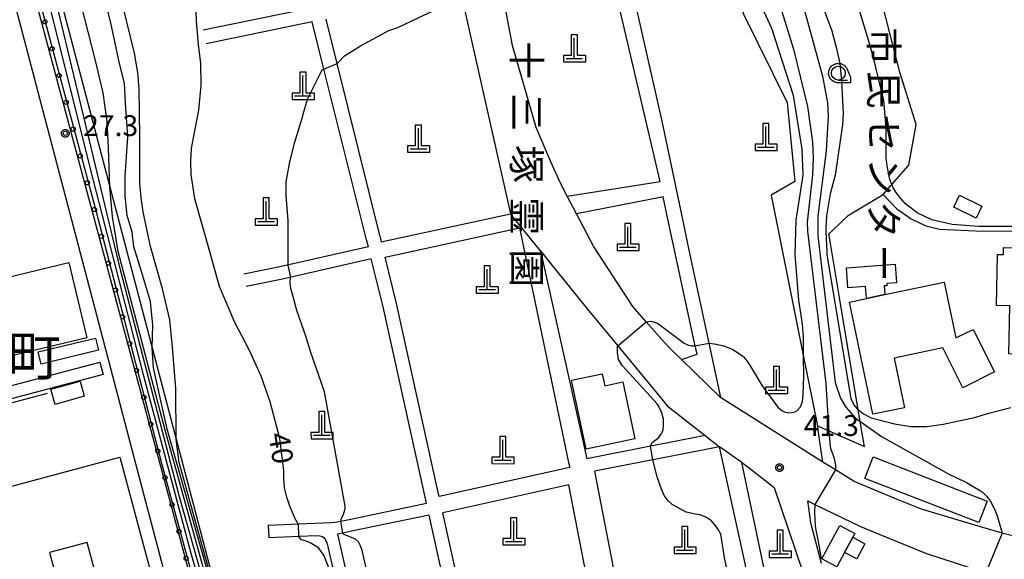
# Model space of a CAD drawing. Extents: x -24000 to -22000, y 94500 to 96000.
# Drawn here: x -22336 to -22159, y 94677 to 94774 of the extents above; entities that cross this region are included whole.
import ezdxf
from ezdxf.enums import TextEntityAlignment as Align

# ---------------------------------------------------------------- set-up
doc = ezdxf.new("R2010")
doc.units = 0
for name, color, linetype in [('2101000', 7, 'Continuous'), ('2101001', 7, 'Continuous'), ('2106000', 7, 'Continuous'), ('2106001', 7, 'Continuous'), ('3001000', 7, 'Continuous'), ('3002000', 7, 'Continuous'), ('3002310', 7, 'Continuous'), ('3003000', 7, 'Continuous'), ('4201000', 7, 'Continuous'), ('6110000', 7, 'Continuous'), ('6110110', 7, 'Continuous'), ('6110120', 7, 'Continuous'), ('6110990', 7, 'Continuous'), ('6130000', 7, 'Continuous'), ('6301000', 7, 'Continuous'), ('6331000', 7, 'Continuous'), ('7101000', 7, 'Continuous'), ('7101001', 7, 'Continuous'), ('7102000', 7, 'Continuous'), ('7102001', 7, 'Continuous'), ('7312000', 7, 'Continuous'), ('8114000', 7, 'Continuous'), ('8131000', 7, 'Continuous'), ('8162000', 7, 'Continuous'), ('CLIP_BOX', 7, 'Continuous')]:
    doc.layers.add(name, color=color, linetype=linetype)
doc.styles.add('@PlotAnnotation', font='txt')
doc.styles.add('PlotAnnotation', font='txt')
doc.styles.add('ROMANS', font='romans')

# ---------------------------------------------------------------- blocks, each defined once
blk = doc.blocks.new('420100')
at = {"layer": '4201000'}
for points in [[(0, 0), (0, 1.5)], [(0.6, 0), (-0.6, 0)]]:
    blk.add_lwpolyline(points, dxfattribs=at)
at = {"layer": 'CLIP_BOX'}
blk.add_lwpolyline([(-0.784, -0.224), (0.823, -0.227), (0.823, 0.233), (0.219, 0.233), (0.219, 1.731), (-0.218, 1.731), (-0.218, 0.233), (-0.785, 0.233)], close=True, dxfattribs=at)
blk = doc.blocks.new('611099')
at = {"layer": '6110990'}
blk.add_circle((0, 0), 0.15, dxfattribs=at)
blk = doc.blocks.new('633100')
at = {"layer": '6331000'}
blk.add_lwpolyline([(0, -0.5), (0.67, -0.5)], dxfattribs=at)
blk.add_circle((0, 0), 0.5, dxfattribs=at)
at = {"layer": 'CLIP_BOX'}
blk.add_lwpolyline([(0.87, -0.3), (0.87, -0.7), (0, -0.7), (-0.074, -0.695), (-0.146, -0.684), (-0.216, -0.666), (-0.282, -0.64), (-0.35, -0.606), (-0.414, -0.564), (-0.469, -0.521), (-0.52, -0.469), (-0.568, -0.408), (-0.608, -0.35), (-0.64, -0.281), (-0.666, -0.214), (-0.686, -0.144), (-0.697, -0.071), (-0.699, 0.003), (-0.695, 0.075), (-0.684, 0.148), (-0.665, 0.216), (-0.64, 0.281), (-0.606, 0.349), (-0.565, 0.412), (-0.522, 0.467), (-0.467, 0.52), (-0.41, 0.568), (-0.349, 0.607), (-0.283, 0.641), (-0.215, 0.665), (-0.148, 0.684), (-0.072, 0.696), (0, 0.7), (0.074, 0.696), (0.147, 0.685), (0.219, 0.666), (0.283, 0.639), (0.355, 0.605), (0.416, 0.562), (0.472, 0.518), (0.525, 0.463), (0.57, 0.407), (0.609, 0.346), (0.646, 0.273)], close=True, dxfattribs=at)
blk = doc.blocks.new('731200')
at = {"layer": '7312000'}
blk.add_circle((0, 0), 0.15, dxfattribs=at)
at = {"layer": 'CLIP_BOX'}
blk.add_lwpolyline([(-0.209, -0.178), (-0.219, -0.166), (-0.237, -0.14), (-0.251, -0.113), (-0.258, -0.094), (-0.265, -0.075), (-0.269, -0.057), (-0.273, -0.031), (-0.275, -0.008), (-0.274, 0.024), (-0.27, 0.054), (-0.266, 0.071), (-0.261, 0.088), (-0.255, 0.104), (-0.246, 0.124), (-0.239, 0.136), (-0.228, 0.154), (-0.219, 0.166), (-0.202, 0.187), (-0.189, 0.199), (-0.169, 0.217), (-0.151, 0.23), (-0.135, 0.239), (-0.113, 0.251), (-0.101, 0.256), (-0.082, 0.262), (-0.056, 0.269), (-0.04, 0.272), (-0.016, 0.275), (0.004, 0.275), (0.022, 0.274), (0.042, 0.272), (0.065, 0.267), (0.079, 0.264), (0.108, 0.253), (0.121, 0.247), (0.143, 0.235), (0.16, 0.224), (0.18, 0.208), (0.194, 0.194), (0.206, 0.182), (0.222, 0.162), (0.233, 0.146), (0.249, 0.116), (0.257, 0.097), (0.264, 0.075), (0.269, 0.057), (0.273, 0.032), (0.275, 0.014), (0.275, -0.008), (0.274, -0.023), (0.271, -0.048), (0.267, -0.067), (0.261, -0.088), (0.249, -0.117), (0.23, -0.151), (0.219, -0.166), (0.204, -0.184), (0.189, -0.199), (0.172, -0.215), (0.154, -0.228), (0.136, -0.239), (0.124, -0.246), (0.107, -0.253), (0.09, -0.26), (0.071, -0.266), (0.044, -0.271), (0.028, -0.274), (0.009, -0.275), (-0.009, -0.275), (-0.024, -0.274), (-0.041, -0.272), (-0.063, -0.268), (-0.086, -0.261), (-0.101, -0.256), (-0.115, -0.25), (-0.133, -0.241), (-0.148, -0.231), (-0.17, -0.216), (-0.182, -0.206), (-0.197, -0.192)], close=True, dxfattribs=at)

msp = doc.modelspace()

# ---------------------------------------------------------------- linework, layer by layer
at = {"layer": '2101000', "flags": 128}
for points in [[(-22361.03, 94652.16), (-22357.68, 94639.42), (-22352.97, 94629.47), (-22350.35, 94629.19), (-22304.41, 94646.37), (-22303.69, 94649.25), (-22315.52, 94694.17), (-22320.34, 94712.48), (-22346.95, 94813.54), (-22356.08, 94826.11), (-22369.67, 94815.77), (-22378.08, 94809.24), (-22389.19, 94800.6), (-22398.15, 94793.69)], [(-22289.22, 94592.08), (-22289.37, 94592.47), (-22289.69, 94593.24), (-22289.85, 94593.62), (-22290.08, 94594.19), (-22290.32, 94594.78), (-22290.79, 94595.94), (-22291.27, 94597.09), (-22291.74, 94598.25), (-22292.21, 94599.41), (-22292.69, 94600.57), (-22293.16, 94601.72), (-22293.19, 94601.79), (-22293.63, 94602.88), (-22294.11, 94604.04), (-22294.58, 94605.19), (-22295.05, 94606.35), (-22295.21, 94606.74), (-22295.91, 94608.44), (-22308.15, 94638.06), (-22297.08, 94641.7), (-22343.53, 94814.73)], [(-22240.64, 94748.63), (-22243.32, 94754.77), (-22247.56, 94769.59), (-22249.25, 94778.51), (-22248.71, 94779.7), (-22247.16, 94783.08), (-22247.11, 94783.28)], [(-22259.03, 94778.89), (-22257.26, 94777.39), (-22256.36, 94776.63), (-22247.94, 94739.2)], [(-22237.73, 94742.44), (-22238.95, 94744.77), (-22240.64, 94748.63)], [(-22220.64, 94716.59), (-22223.46, 94719.77), (-22225.9, 94722.52), (-22232.99, 94733.4), (-22236.06, 94739.25)], [(-22107.01, 94736.31), (-22106.98, 94732.46), (-22106.76, 94700.11), (-22106.72, 94694.72), (-22106.63, 94680.87), (-22108.95, 94678.37), (-22122.6, 94678.81), (-22123.79, 94678.87), (-22136.55, 94679.56), (-22138.58, 94679.66), (-22140.06, 94679.73), (-22151.99, 94680.27), (-22153.74, 94680.55), (-22157.42, 94681.15), (-22159.28, 94681.68), (-22164.22, 94683.09), (-22173.8, 94685.98), (-22178, 94687.69), (-22185.99, 94690.94), (-22189.35, 94693.06), (-22191.59, 94694.47), (-22210.06, 94706.14)], [(-22242.52, 94732.54), (-22240.64, 94730.21)], [(-22240.64, 94730.21), (-22233.84, 94721.76), (-22228.58, 94715.41), (-22223.17, 94708.87), (-22220.64, 94705.82)], [(-22217.13, 94712.98), (-22218.69, 94714.49), (-22219.34, 94715.12), (-22220.64, 94716.59)], [(-22220.64, 94705.82), (-22219.67, 94704.64), (-22212.85, 94699.26)], [(-22206.24, 94694.42), (-22205.15, 94693.6)], [(-22205.15, 94693.6), (-22200.42, 94689.88), (-22195.23, 94674.61), (-22190.21, 94663.28), (-22185.71, 94652.56)], [(-22191.86, 94676.18), (-22193.79, 94683.53), (-22194.3, 94687.46), (-22193.04, 94686.85), (-22184.8, 94682.85), (-22180.01, 94680.89), (-22172.94, 94678.01), (-22162.23, 94674.53)]]:
    msp.add_lwpolyline(points, dxfattribs=at)
at = {"layer": '2101001', "flags": 128}
for points in [[(-22236.06, 94739.25), (-22237.73, 94742.44)], [(-22242.52, 94732.54), (-22247.94, 94739.2)], [(-22217.13, 94712.98), (-22210.06, 94706.14)], [(-22212.85, 94699.26), (-22210.25, 94697.21)], [(-22206.24, 94694.42), (-22210.25, 94697.21)]]:
    msp.add_lwpolyline(points, dxfattribs=at)
at = {"layer": '2106000', "flags": 128}
for points in [[(-22231.4, 94803.44), (-22220.64, 94755.92), (-22217.06, 94738.81)], [(-22287.18, 94790.76), (-22284.24, 94776.27), (-22303.34, 94772.34)], [(-22237.73, 94742.44), (-22220.92, 94745.04), (-22230.71, 94786.72)], [(-22271.47, 94735.07), (-22279.2, 94766.31), (-22281.19, 94774.34)], [(-22283.74, 94773.82), (-22302.84, 94769.89)], [(-22273.94, 94734.56), (-22281.61, 94765.3), (-22283.74, 94773.82)], [(-22219.54, 94738.29), (-22220.4, 94742.3), (-22220.64, 94742.25), (-22236.06, 94739.25)], [(-22271.24, 94734.16), (-22247.94, 94739.2)], [(-22217.06, 94738.81), (-22215.77, 94732.68), (-22212.7, 94718.42), (-22212.16, 94715.89), (-22210.06, 94706.14)], [(-22217.13, 94712.98), (-22214.29, 94713.91), (-22214.51, 94714.94), (-22214.61, 94715.41), (-22215.15, 94717.9), (-22219.54, 94738.29)], [(-22271.47, 94735.07), (-22271.24, 94734.16)], [(-22270.57, 94731.43), (-22246.31, 94736.68)], [(-22246.31, 94736.68), (-22237.46, 94694.37)], [(-22273.58, 94733.3), (-22289.54, 94729.67), (-22296.04, 94728.33)], [(-22273.58, 94733.3), (-22273.94, 94734.56)], [(-22261.03, 94689.26), (-22268.49, 94723.05), (-22270.57, 94731.43)], [(-22242.52, 94732.54), (-22234.2, 94695.08)], [(-22273.08, 94731.11), (-22289.06, 94727.47), (-22295.59, 94726.13)], [(-22263.11, 94687.08), (-22270.92, 94722.48), (-22273.08, 94731.11)], [(-22212.85, 94699.26), (-22219.52, 94697.96), (-22222.72, 94697.33), (-22234.2, 94695.08)], [(-22210.25, 94697.21), (-22219.15, 94695.48), (-22222.27, 94694.87), (-22232.81, 94692.82)], [(-22232.81, 94692.82), (-22226.89, 94662.4), (-22225.43, 94654.89), (-22220.66, 94630.41), (-22212.22, 94631.81), (-22196.5, 94634.77), (-22197.81, 94640.97), (-22199.67, 94649.33), (-22203.8, 94667.95), (-22203.98, 94668.78), (-22210.25, 94697.21)], [(-22255.47, 94619.64), (-22253.09, 94620.19), (-22235.74, 94624.23), (-22212.15, 94629.38), (-22193.35, 94632.93), (-22195.3, 94642.52), (-22196.85, 94649.86), (-22200.99, 94669.53), (-22206.24, 94694.42)], [(-22237.46, 94694.37), (-22237.27, 94693.47)], [(-22237.27, 94693.47), (-22260.81, 94688.27)], [(-22260.81, 94688.27), (-22261.03, 94689.26)], [(-22237.43, 94690.35), (-22260.16, 94685.33)], [(-22225.53, 94629.27), (-22230.33, 94653.89), (-22231.94, 94662.16), (-22237.43, 94690.35)], [(-22291.64, 94683.09), (-22286.18, 94683.32), (-22280.37, 94683.56), (-22279.59, 94683.63), (-22278.57, 94683.82), (-22276.75, 94684.2), (-22263.11, 94687.08)], [(-22246.69, 94624.35), (-22248.45, 94632.31), (-22260.16, 94685.33)], [(-22262.63, 94684.93), (-22276.3, 94682.05), (-22278.15, 94681.66), (-22279.14, 94681.48), (-22271.71, 94648.7), (-22267.41, 94629.17), (-22266.04, 94622.91)], [(-22249.13, 94623.78), (-22250.89, 94631.77), (-22262.63, 94684.93)], [(-22291.55, 94680.89), (-22286.09, 94681.12), (-22282.94, 94681.25), (-22282.33, 94681.17), (-22281.93, 94681.04), (-22281.61, 94680.85), (-22281.37, 94680.53), (-22281.15, 94680.1), (-22280.94, 94679.48), (-22273.86, 94648.22), (-22269.56, 94628.7), (-22268.19, 94622.44)]]:
    msp.add_lwpolyline(points, dxfattribs=at)
at = {"layer": '2106001', "flags": 128}
msp.add_lwpolyline([(-22291.64, 94683.09), (-22291.55, 94680.89)], dxfattribs=at)
at = {"layer": '3001000', "flags": 128}
for points in [[(-22162.93, 94740.61), (-22163.99, 94738.44), (-22168.01, 94740.42), (-22166.94, 94742.58), (-22162.93, 94740.61)], [(-22143.1, 94713.62), (-22158.07, 94713.96), (-22157.88, 94722.65), (-22160.3, 94722.71), (-22160.09, 94731.9), (-22159.05, 94731.88), (-22159.02, 94733.14), (-22149.53, 94732.93), (-22149.48, 94735.08), (-22142.62, 94734.92), (-22143.1, 94713.62)], [(-22183.74, 94723.97), (-22183.89, 94726.12), (-22187.1, 94725.89), (-22187.36, 94729.52), (-22178.59, 94730.14), (-22178.35, 94726.77), (-22180.09, 94726.65), (-22180.06, 94726.26), (-22180.55, 94726.22), (-22180.44, 94724.66), (-22183.74, 94723.97)], [(-22167.65, 94716.86), (-22164.5, 94718.36), (-22160.65, 94710.73), (-22166.39, 94707.87), (-22169.96, 94715.04), (-22178.77, 94713.21), (-22176.9, 94704.28), (-22182.61, 94703.1), (-22186.82, 94723.33), (-22183.74, 94723.97), (-22180.44, 94724.66), (-22169.75, 94726.89), (-22167.65, 94716.86)], [(-22231.41, 94710.4), (-22230.95, 94708.23), (-22227.7, 94708.92), (-22225.5, 94698.65), (-22234.28, 94696.77), (-22236.94, 94709.22), (-22231.41, 94710.4)], [(-22330.82, 94707.59), (-22325.57, 94709.05), (-22324.82, 94706.33), (-22330.07, 94704.87), (-22330.82, 94707.59)], [(-22163.47, 94683.55), (-22184.03, 94691.53), (-22182.52, 94695.42), (-22161.99, 94687.41), (-22163.47, 94683.55)], [(-22186.2, 94680.91), (-22184.02, 94679.73), (-22185.5, 94677), (-22187.69, 94678.19), (-22186.2, 94680.91)]]:
    msp.add_lwpolyline(points, close=True, dxfattribs=at)
at = {"layer": '3002000', "flags": 128}
for points in [[(-22345.62, 94730.81), (-22344.56, 94726.39), (-22327.58, 94730.44), (-22324.34, 94716.89), (-22373.4, 94705.18), (-22376.34, 94717.49), (-22357.26, 94722.04), (-22357.57, 94723.36), (-22358.11, 94725.61), (-22358.4, 94726.83), (-22358.95, 94729.13), (-22358.98, 94729.26), (-22356.33, 94729.89), (-22354.93, 94724), (-22347.08, 94725.87), (-22348.12, 94730.22), (-22345.62, 94730.81)], [(-22307.45, 94654.57), (-22355.05, 94641.81), (-22365.99, 94682.62), (-22356.75, 94685.1), (-22318.38, 94695.38), (-22307.45, 94654.57)]]:
    msp.add_lwpolyline(points, close=True, dxfattribs=at)
at = {"layer": '3002310', "flags": 128}
msp.add_lwpolyline([(-22319.26, 94661.17), (-22324.31, 94679.96), (-22331.06, 94678.15), (-22329.34, 94671.75), (-22330.27, 94671.5), (-22326.94, 94659.11), (-22319.26, 94661.17)], close=True, dxfattribs=at)
at = {"layer": '3003000', "flags": 128}
for points in [[(-22333.1, 94714.32), (-22322.76, 94716.84), (-22322.22, 94714.63), (-22332.56, 94712.1), (-22333.1, 94714.32)], [(-22365.27, 94698.66), (-22365.86, 94700.87), (-22321.99, 94712.46), (-22321.41, 94710.25), (-22365.27, 94698.66)], [(-22189.11, 94675.57), (-22191.8, 94677.04), (-22188.52, 94683.06), (-22185.83, 94681.59), (-22186.2, 94680.91), (-22187.69, 94678.19), (-22189.11, 94675.57)]]:
    msp.add_lwpolyline(points, close=True, dxfattribs=at)
at = {"layer": '6110000', "flags": 128}
msp.add_lwpolyline([(-22191.59, 94694.47), (-22192.57, 94700.99)], dxfattribs=at)
at = {"layer": '6110110', "flags": 128}
msp.add_lwpolyline([(-22339.07, 94815.9), (-22320.18, 94744.08), (-22312.55, 94715.07), (-22308.22, 94698.61), (-22301.72, 94673.9), (-22293.99, 94655.81), (-22293.54, 94652.62), (-22293.24, 94650.5), (-22292.72, 94646.89), (-22292.21, 94643.3), (-22291.69, 94639.66), (-22290.61, 94632.05)], dxfattribs=at)
at = {"layer": '6110120', "flags": 128}
msp.add_lwpolyline([(-22290.61, 94632.05), (-22290.73, 94631.98), (-22292.34, 94631.06), (-22296.85, 94641.18), (-22297.08, 94641.7), (-22343.53, 94814.73), (-22341.41, 94815.29), (-22339.28, 94815.84), (-22339.07, 94815.9)], dxfattribs=at)
at = {"layer": '6130000', "flags": 128}
for points in [[(-22162.83, 94736.13), (-22112.16, 94736.32), (-22110.47, 94736.33), (-22107.01, 94736.34)], [(-22331.49, 94706.85), (-22372.5, 94695.89)]]:
    msp.add_lwpolyline(points, dxfattribs=at)
at = {"layer": '6301000', "flags": 128}
for points in [[(-22220.64, 94823.15), (-22218.89, 94811.74), (-22218.31, 94807.89), (-22218.25, 94807.53), (-22214.17, 94796.82), (-22213.65, 94795.46), (-22205.88, 94775.09), (-22198.05, 94759.31), (-22196.68, 94745.07), (-22200.92, 94742.6), (-22195.08, 94713.47), (-22192.57, 94700.99)], [(-22192.57, 94700.99), (-22190.54, 94700.1), (-22184.12, 94697.3), (-22184.46, 94699.34), (-22184.87, 94701.8), (-22185.22, 94703.91), (-22188.54, 94723.77), (-22189.02, 94726.66), (-22190.22, 94733.85), (-22190.52, 94735.64), (-22189.88, 94736.24), (-22187.02, 94738.94), (-22186.84, 94739.05), (-22180.76, 94742.73), (-22179.35, 94744.34), (-22179.17, 94744.54), (-22176.12, 94748.02), (-22174.77, 94755.36), (-22177.7, 94764.74), (-22182.63, 94784.08)], [(-22180.76, 94742.73), (-22178.26, 94740.14), (-22175.66, 94738.31), (-22173.06, 94737.05), (-22170.6, 94736.49), (-22162.83, 94736.13)]]:
    msp.add_lwpolyline(points, dxfattribs=at)
at = {"layer": '7101000', "flags": 128}
for points in [[(-22200.02, 94779.05), (-22196.89, 94768.9), (-22194.36, 94758.59), (-22193.48, 94752.13), (-22193.34, 94749.18), (-22193.46, 94746.28), (-22194.43, 94737.74), (-22194.38, 94736.09), (-22193.07, 94725.08), (-22191.09, 94708.66), (-22190.81, 94704.59), (-22190.54, 94700.1), (-22190.54, 94700.06), (-22190.3, 94697.29), (-22190.22, 94696.96), (-22190.06, 94696.45), (-22189.89, 94696), (-22189.55, 94695.1), (-22189.32, 94693.92), (-22189.35, 94693.06)], [(-22288.68, 94689.81), (-22288.83, 94691.5), (-22288.83, 94692.94), (-22289.53, 94698.7), (-22291.26, 94705.33), (-22292.92, 94709.95), (-22295.06, 94714.72), (-22297.67, 94719.64), (-22300.45, 94726.14), (-22302.13, 94732.2), (-22304.9, 94741.94), (-22305.56, 94746.32), (-22305.61, 94748.77), (-22305.47, 94750.98), (-22305.14, 94752.95), (-22304.17, 94757.91), (-22303.73, 94762.37), (-22303.81, 94766.33), (-22304.21, 94769.74), (-22304.58, 94773.98), (-22304.63, 94775.96)], [(-22286.18, 94683.32), (-22286.36, 94683.53), (-22286.84, 94684.37), (-22287.72, 94686.55), (-22288.3, 94688.15), (-22288.68, 94689.81)], [(-22193.04, 94686.85), (-22193.1, 94685.36), (-22192.98, 94682.95), (-22192.85, 94682.17), (-22192.5, 94680.48), (-22192.14, 94678.46), (-22191.92, 94676.94)], [(-22269.56, 94628.7), (-22269.94, 94629.01), (-22270.39, 94629.77), (-22270.78, 94630.92), (-22271.85, 94636.19), (-22280.09, 94673.23), (-22280.8, 94675.73), (-22281.62, 94677.69), (-22282.54, 94679), (-22284.06, 94679.92), (-22284.8, 94680.21), (-22285.63, 94680.48), (-22285.95, 94680.8), (-22286.09, 94681.12)]]:
    msp.add_lwpolyline(points, dxfattribs=at)
at = {"layer": '7101001', "flags": 128}
for points in [[(-22317, 94853.22), (-22316.64, 94852.4), (-22315.77, 94850.82), (-22313.72, 94847.45), (-22310.76, 94842.89), (-22340.1, 94819.83), (-22339.07, 94815.9), (-22338.53, 94811.74), (-22336.26, 94799.44), (-22334.6, 94790.88), (-22323.21, 94745.21), (-22314.38, 94710.9), (-22305.59, 94678.03), (-22297.43, 94649.97), (-22294.67, 94640.83), (-22290.95, 94632.37), (-22290.73, 94631.98)], [(-22189.35, 94693.06), (-22193.04, 94686.85)], [(-22286.09, 94681.12), (-22286.18, 94683.32)]]:
    msp.add_lwpolyline(points, dxfattribs=at)
at = {"layer": '7102000', "flags": 128}
for points in [[(-22312.55, 94715.07), (-22312.42, 94719.16), (-22312.86, 94723.41), (-22314.48, 94728.83), (-22315.89, 94733.28), (-22316.19, 94735.92), (-22317.07, 94738.95), (-22317.41, 94742.5), (-22317.41, 94746.02), (-22316.97, 94753.06), (-22317.36, 94759.24), (-22317.55, 94762.76), (-22318.43, 94766.33), (-22320.05, 94773.66), (-22321.72, 94780.25), (-22323.67, 94787.14), (-22324.75, 94792.08), (-22324.99, 94794.47), (-22324.99, 94796.82), (-22325.53, 94802.71), (-22325.14, 94806.23), (-22324.26, 94808.92), (-22321.57, 94813.57)], [(-22197.66, 94792.89), (-22189.98, 94772.21), (-22189.12, 94769.06), (-22188.55, 94766.31), (-22188.22, 94763.15), (-22187.94, 94757.3), (-22188.09, 94755.26), (-22189.38, 94746.18), (-22190.31, 94742.84), (-22190.97, 94738.87), (-22191.1, 94736.63), (-22191.1, 94736.03), (-22190.9, 94732.33), (-22190.9, 94731.86), (-22186.55, 94705.91), (-22186, 94704.82), (-22185.7, 94704.43), (-22185.44, 94704.07), (-22184.26, 94703.19), (-22182.91, 94702.43), (-22179.82, 94701.65), (-22178.69, 94701.39), (-22175.72, 94700.88), (-22172.83, 94700.88), (-22169.92, 94701.31), (-22164.25, 94702.51), (-22161.7, 94703.28), (-22157.7, 94704.33)], [(-22154.23, 94736.97), (-22163.45, 94736.97), (-22168.3, 94737.29), (-22171.93, 94738.17), (-22174.61, 94739.4), (-22176.69, 94741.02), (-22177.55, 94742), (-22178.29, 94742.88), (-22178.9, 94743.91), (-22179.54, 94745.39), (-22180.01, 94747.91), (-22180.17, 94749.32), (-22180.17, 94754.79), (-22180.64, 94759.63), (-22182.51, 94767.6), (-22183.37, 94770.52), (-22187.32, 94783.71), (-22189.19, 94787.95), (-22189.81, 94789.08)], [(-22212.16, 94715.89), (-22211.13, 94715.8), (-22209.48, 94715.41), (-22207.87, 94714.74), (-22206.08, 94713.6), (-22205.94, 94713.47), (-22205.33, 94712.72), (-22204.7, 94711.82), (-22202.54, 94708.23), (-22199.75, 94704.39), (-22199, 94703.8), (-22198.42, 94703.44), (-22197.67, 94703.33), (-22196.89, 94703.44), (-22196.64, 94703.52), (-22196.22, 94703.75), (-22195.67, 94704.42), (-22195.3, 94705.39), (-22195.14, 94706.64), (-22195.06, 94710.01), (-22195.08, 94713.47), (-22195.08, 94714.51), (-22195.11, 94717.12), (-22195.26, 94719.26), (-22195.54, 94720.95), (-22195.8, 94722.91), (-22195.95, 94723.69), (-22196.58, 94731.82), (-22196.42, 94738.07), (-22195.17, 94746.19), (-22195.33, 94750.88), (-22196.89, 94760.57), (-22200.83, 94772.62), (-22204.22, 94780.18)], [(-22308.22, 94698.61), (-22308.31, 94707.74), (-22308.9, 94715.2), (-22309.35, 94720.12), (-22310.7, 94725.72), (-22312.86, 94733.33), (-22313.53, 94736.46), (-22314.16, 94739.61), (-22314.54, 94742.12), (-22314.78, 94744.67), (-22314.81, 94753.12), (-22314.93, 94761.83), (-22315.16, 94764.69), (-22315.59, 94767.12), (-22315.71, 94767.93), (-22317.18, 94774.11), (-22318.34, 94778.86)], [(-22320.18, 94744.08), (-22320.43, 94751.05), (-22320.69, 94755.88), (-22321.41, 94761.04), (-22322.85, 94767.11), (-22325.33, 94776.71)], [(-22279.2, 94766.31), (-22277.86, 94767.72), (-22275.02, 94769.51), (-22269.89, 94772.25), (-22268.24, 94772.84), (-22263.59, 94775.05), (-22260.01, 94776.69), (-22257.26, 94777.39)], [(-22195.04, 94776.31), (-22191.66, 94764.02), (-22190.78, 94759.24), (-22190.64, 94756.8), (-22191.04, 94750.56), (-22192.49, 94738.79), (-22192.49, 94735.24), (-22189.36, 94708.81), (-22188.4, 94706), (-22187.45, 94704.36), (-22185.81, 94702.45), (-22181.02, 94699.09), (-22168.67, 94692.18), (-22167.57, 94691.7), (-22165.71, 94690.8), (-22162.89, 94689.09), (-22162.01, 94688.27), (-22161.46, 94687.47), (-22160.58, 94685.89), (-22160.14, 94684.62), (-22159.28, 94681.68)], [(-22281.61, 94765.3), (-22281.99, 94765.14), (-22284.53, 94759.96), (-22285.28, 94757.54), (-22285.57, 94756.4), (-22286.97, 94751.92), (-22287.82, 94748.58), (-22288.46, 94745), (-22288.46, 94742.51), (-22288.07, 94738.05), (-22288.11, 94729.99)], [(-22278.57, 94683.82), (-22278.42, 94684.38), (-22278.11, 94684.92), (-22277.91, 94685.43), (-22277.73, 94686.03), (-22277.73, 94686.55), (-22280.1, 94699.5), (-22281.49, 94707.11), (-22284.02, 94714.39), (-22284.83, 94717.2), (-22286.47, 94721.78), (-22287.22, 94724.51), (-22287.56, 94725.75), (-22287.65, 94726.71), (-22287.62, 94727.8)], [(-22223.46, 94719.77), (-22222.65, 94719.85), (-22221.41, 94719.49), (-22216.65, 94715.91), (-22216, 94715.62), (-22215.26, 94715.43), (-22214.61, 94715.41)], [(-22222.72, 94697.33), (-22222.38, 94698), (-22221.21, 94698.92), (-22220.81, 94699.46), (-22220.43, 94700.2), (-22220.34, 94701.12), (-22220.37, 94702.26), (-22220.58, 94703.05), (-22220.66, 94703.33), (-22220.89, 94703.92), (-22221.29, 94704.69), (-22221.51, 94704.98), (-22227.75, 94711.8), (-22228.44, 94712.97), (-22228.66, 94714.23), (-22228.66, 94715.35), (-22228.58, 94715.41)], [(-22203.98, 94668.78), (-22204.95, 94669.18), (-22206.03, 94670.16), (-22206.84, 94671.46), (-22208.96, 94675.53), (-22209.36, 94677.26), (-22210.01, 94681.5), (-22210.57, 94682.41), (-22211.13, 94683.19), (-22211.71, 94683.85), (-22212.62, 94684.47), (-22213.72, 94684.99), (-22214.55, 94685.1), (-22215.94, 94685.38), (-22216.24, 94685.46), (-22218.76, 94686.81), (-22219.53, 94687.47), (-22220.23, 94688.47), (-22220.73, 94689.56), (-22221.5, 94691.8), (-22222.27, 94694.87)], [(-22266.55, 94631.92), (-22266.94, 94632.82), (-22267.26, 94633.84), (-22267.44, 94635.1), (-22267.45, 94637.82), (-22267.28, 94642), (-22267.12, 94642.99), (-22267.04, 94644.2), (-22267.03, 94645.64), (-22267.23, 94648.45), (-22267.88, 94652.04), (-22268.68, 94656.52), (-22270.57, 94663.43), (-22271.47, 94666.67), (-22273.56, 94673.42), (-22274.67, 94678.59), (-22275.05, 94679.51), (-22275.34, 94680.07), (-22275.87, 94680.55), (-22277.96, 94681.44), (-22278.15, 94681.66)]]:
    msp.add_lwpolyline(points, dxfattribs=at)
at = {"layer": '7102001', "flags": 128}
for points in [[(-22291.69, 94639.66), (-22296.52, 94651.14), (-22302.97, 94671.61), (-22307.66, 94688.18), (-22318.23, 94728.88), (-22339.07, 94815.9), (-22340.1, 94819.83), (-22310.39, 94842.85), (-22314.14, 94848.72)], [(-22296.85, 94641.18), (-22300.24, 94655.37), (-22310.76, 94693.98), (-22322.64, 94739.74), (-22334.84, 94785.24), (-22342, 94812.42), (-22341.41, 94815.29)], [(-22281.61, 94765.3), (-22279.2, 94766.31)], [(-22292.21, 94643.3), (-22296.03, 94652.68), (-22302.44, 94672.3), (-22310.25, 94700.23), (-22318.67, 94732.44), (-22319.73, 94738.74), (-22320.18, 94744.08)], [(-22288.11, 94729.99), (-22287.62, 94727.8)], [(-22228.58, 94715.41), (-22223.46, 94719.77)], [(-22214.61, 94715.41), (-22212.16, 94715.89)], [(-22292.72, 94646.89), (-22295.73, 94653.86), (-22302.31, 94673.79), (-22309.88, 94700.38), (-22312.3, 94711.44), (-22312.55, 94715.07)], [(-22293.24, 94650.5), (-22295.8, 94657.11), (-22302.17, 94674.44), (-22307.72, 94694.41), (-22308.22, 94698.61)], [(-22222.27, 94694.87), (-22222.72, 94697.33)], [(-22278.15, 94681.66), (-22278.57, 94683.82)], [(-22159.28, 94681.68), (-22162.23, 94674.53)]]:
    msp.add_lwpolyline(points, dxfattribs=at)

# ---------------------------------------------------------------- block references
at = {"layer": '4201000', "xscale": 2.5, "yscale": 2.5, "zscale": 2.5}
for p in [(-22236.43, 94767.18), (-22285.37, 94760.42), (-22264.56, 94750.91), (-22201.88, 94751.2), (-22292.02, 94737.77), (-22226.77, 94733.16), (-22252.17, 94725.5), (-22199.98, 94707.4), (-22281.96, 94699.24), (-22249.32, 94694.75), (-22247.37, 94680.1), (-22216.49, 94678.55), (-22199.31, 94677.85)]:
    msp.add_blockref('420100', p, dxfattribs=at)
at = {"layer": '6110990', "xscale": 2.5, "yscale": 2.5, "zscale": 2.5}
for p in [(-22331.89, 94773.84), (-22330.61, 94769.01), (-22329.34, 94764.17), (-22328.07, 94759.34), (-22326.8, 94754.5), (-22325.53, 94749.67), (-22324.25, 94744.83), (-22322.98, 94740), (-22321.71, 94735.16), (-22320.44, 94730.32), (-22319.17, 94725.49), (-22317.89, 94720.65), (-22316.62, 94715.82), (-22315.35, 94710.98), (-22314.08, 94706.15), (-22312.81, 94701.31), (-22311.54, 94696.48), (-22310.26, 94691.64), (-22308.99, 94686.8), (-22307.72, 94681.97), (-22306.45, 94677.13)]:
    msp.add_blockref('611099', p, dxfattribs=at)
at = {"layer": '6331000', "xscale": 2.5, "yscale": 2.5, "zscale": 2.5}
msp.add_blockref('633100', (-22188.82, 94764.6), dxfattribs=at)
at = {"layer": '7312000', "xscale": 2.5, "yscale": 2.5, "zscale": 2.5}
for p in [(-22328.24, 94753.73, 27.3), (-22199.42, 94693.48, 41.3)]:
    msp.add_blockref('731200', p, dxfattribs=at)

# ---------------------------------------------------------------- texts
at = {"layer": '7101000', "style": 'ROMANS'}
msp.add_text('40', height=3.75, rotation=279, dxfattribs=at).set_placement((-22291.61, 94699.51))
at = {"layer": '7312000', "style": 'ROMANS'}
for s, p in [('27.3', (-22325.02, 94753.25)), ('41.3', (-22195.05, 94699.18))]:
    msp.add_text(s, height=3.75, dxfattribs=at).set_placement(p)
at = {"layer": '8114000', "style": 'PlotAnnotation'}
msp.add_text('町', height=7, dxfattribs=at).set_placement((-22333.85, 94713.6), align=Align.MIDDLE_CENTER)
at = {"layer": '8131000', "style": '@PlotAnnotation'}
for s, p in [('市', (-22180.65, 94769.42)), ('民', (-22180.65, 94761.61)), ('セ', (-22180.65, 94753.79)), ('ン', (-22180.65, 94745.98)), ('タ', (-22180.65, 94738.17)), ('ー', (-22180.65, 94730.36))]:
    msp.add_text(s, height=5, rotation=270, dxfattribs=at).set_placement(p, align=Align.MIDDLE_CENTER)
at = {"layer": '8162000', "style": '@PlotAnnotation'}
for s, p in [('十', (-22245.04, 94766.93)), ('三', (-22245.04, 94757.56)), ('塚', (-22245.04, 94748.18)), ('霊', (-22245.04, 94738.81)), ('園', (-22245.04, 94729.43))]:
    msp.add_text(s, height=5, rotation=270, dxfattribs=at).set_placement(p, align=Align.MIDDLE_CENTER)

doc.saveas('drawing.dxf')
